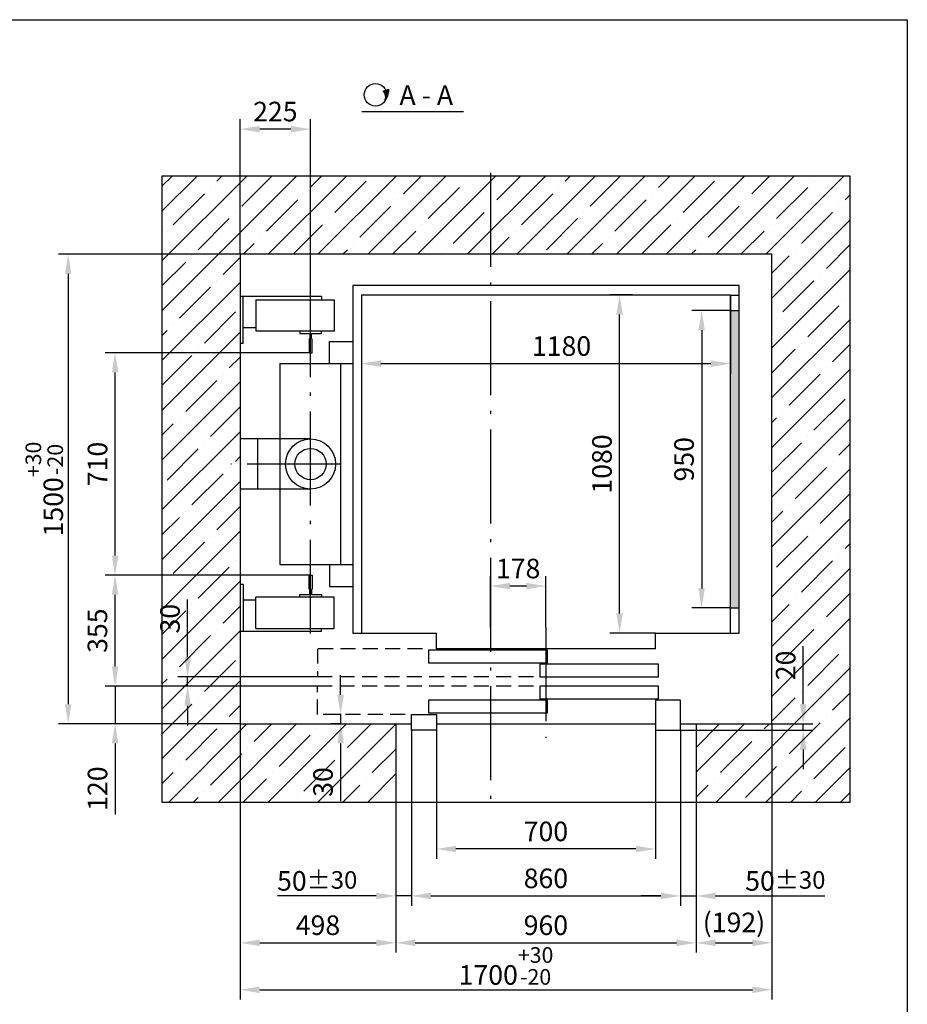
# Model space of a CAD drawing. Units: millimetres. Extents: x 27 to 2127, y 29 to 2056.
# Drawn here: x 1613 to 1727, y 1930 to 2056 of the extents above; entities that cross this region are included whole.
import ezdxf
from ezdxf.enums import TextEntityAlignment as Align

# ---------------------------------------------------------------- set-up
doc = ezdxf.new("R2010")
doc.units = ezdxf.units.MM
doc.linetypes.add('DASHED2', pattern=[9.525, 6.35, -3.175])
doc.linetypes.add('OSEVA', pattern=[20.5, 15, -2.5, 0.5, -2.5])
doc.styles.add('ARIAL', font='arial.ttf')
doc.dimstyles.new('ARIAL$0', dxfattribs={"dimtxt": 2, "dimasz": 2.5, "dimexe": 1.25, "dimexo": 0, "dimgap": 1, "dimtad": 1, "dimdec": 0, "dimlfac": 5, "dimdsep": 46, "dimtxsty": 'ARIAL', "dimcen": 2.5, "dimclrd": 3, "dimclre": 3, "dimclrt": 3, "dimadec": 0, "dimazin": 0, "dimtp": 0.5, "dimtm": 0.3, "dimtfac": 0.65, "dimtdec": 3, "dimtmove": 0, "dimatfit": 3, "dimfxl": 1, "dimarcsym": 0})

# ---------------------------------------------------------------- blocks, each defined once
blk = doc.blocks.new('*D1012')
at = {"color": 3, "lineweight": -2, "transparency": 16777216}
for p, q in [((1634.56, 1974.52), (1634.56, 1981.89)), ((1651.18, 1972.02), (1633.31, 1972.02)), ((1634.56, 1970.82), (1634.56, 1972.02)), ((1651.18, 1970.82), (1633.31, 1970.82)), ((1634.56, 1968.32), (1634.56, 1965.82))]:
    blk.add_line(p, q, dxfattribs=at)
at = {"color": 3, "transparency": 16777216}
for points in [[(1634.14, 1974.52), (1634.98, 1974.52), (1634.56, 1972.02)], [(1634.14, 1968.32), (1634.98, 1968.32), (1634.56, 1970.82)]]:
    blk.add_solid(points, dxfattribs=at)
at = {"layer": 'DEFPOINTS', "color": 0, "transparency": 16777216}
for p in [(1634.56, 1972.02), (1651.18, 1972.02), (1651.18, 1970.82)]:
    blk.add_point(p, dxfattribs=at)
at = {"color": 3, "transparency": 16777216, "insert": (1632.63, 1979.45), "char_height": 2.5, "attachment_point": 5, "rotation": 90, "style": 'ARIAL'}
blk.add_mtext('30', dxfattribs=at)
blk = doc.blocks.new('*D1009')
at = {"color": 3, "lineweight": -2, "transparency": 16777216}
for p, q in [((1650.29, 1985.02), (1624.03, 1985.02)), ((1625.28, 1973.32), (1625.28, 1982.52)), ((1651.18, 1970.82), (1624.03, 1970.82))]:
    blk.add_line(p, q, dxfattribs=at)
at = {"color": 3, "transparency": 16777216}
for points in [[(1624.87, 1982.52), (1625.7, 1982.52), (1625.28, 1985.02)], [(1624.87, 1973.32), (1625.7, 1973.32), (1625.28, 1970.82)]]:
    blk.add_solid(points, dxfattribs=at)
at = {"layer": 'DEFPOINTS', "color": 0, "transparency": 16777216}
for p in [(1625.28, 1985.02), (1650.29, 1985.02), (1651.18, 1970.82)]:
    blk.add_point(p, dxfattribs=at)
at = {"color": 3, "transparency": 16777216, "insert": (1623.35, 1977.92), "char_height": 2.5, "attachment_point": 5, "rotation": 90, "style": 'ARIAL'}
blk.add_mtext('355', dxfattribs=at)
blk = doc.blocks.new('*D1008')
at = {"color": 3, "lineweight": -2, "transparency": 16777216}
for p, q in [((1625.28, 1973.32), (1625.28, 1975.82)), ((1651.18, 1970.82), (1624.03, 1970.82)), ((1625.28, 1970.82), (1625.28, 1966.02)), ((1641.28, 1966.02), (1624.03, 1966.02)), ((1625.28, 1963.52), (1625.28, 1954.44))]:
    blk.add_line(p, q, dxfattribs=at)
at = {"color": 3, "transparency": 16777216}
for points in [[(1624.87, 1973.32), (1625.7, 1973.32), (1625.28, 1970.82)], [(1624.87, 1963.52), (1625.7, 1963.52), (1625.28, 1966.02)]]:
    blk.add_solid(points, dxfattribs=at)
at = {"layer": 'DEFPOINTS', "color": 0, "transparency": 16777216}
for p in [(1651.18, 1970.82), (1625.28, 1966.02), (1641.28, 1966.02)]:
    blk.add_point(p, dxfattribs=at)
at = {"color": 3, "transparency": 16777216, "insert": (1623.36, 1957.73), "char_height": 2.5, "attachment_point": 5, "rotation": 90, "style": 'ARIAL'}
blk.add_mtext('120', dxfattribs=at)
blk = doc.blocks.new('*D1011')
at = {"color": 3, "lineweight": -2, "transparency": 16777216}
for p, q in [((1713.28, 1968.52), (1713.28, 1975.93)), ((1699.58, 1966.02), (1714.53, 1966.02)), ((1713.28, 1965.22), (1713.28, 1966.02)), ((1697.58, 1965.22), (1714.53, 1965.22)), ((1713.28, 1962.72), (1713.28, 1960.22))]:
    blk.add_line(p, q, dxfattribs=at)
at = {"color": 3, "transparency": 16777216}
for points in [[(1712.87, 1968.52), (1713.7, 1968.52), (1713.28, 1966.02)], [(1712.87, 1962.72), (1713.7, 1962.72), (1713.28, 1965.22)]]:
    blk.add_solid(points, dxfattribs=at)
at = {"layer": 'DEFPOINTS', "color": 0, "transparency": 16777216}
for p in [(1699.58, 1966.02), (1713.28, 1966.02), (1697.58, 1965.22)]:
    blk.add_point(p, dxfattribs=at)
at = {"color": 3, "transparency": 16777216, "insert": (1711.36, 1973.48), "char_height": 2.5, "attachment_point": 5, "rotation": 90, "style": 'ARIAL'}
blk.add_mtext('20', dxfattribs=at)
blk = doc.blocks.new('*D1007')
at = {"color": 3, "lineweight": -2, "transparency": 16777216}
for p, q in [((1641.28, 2026.02), (1618.03, 2026.02)), ((1619.28, 2023.52), (1619.28, 1968.52)), ((1641.28, 1966.02), (1618.03, 1966.02))]:
    blk.add_line(p, q, dxfattribs=at)
at = {"color": 3, "transparency": 16777216}
for points in [[(1618.87, 2023.52), (1619.7, 2023.52), (1619.28, 2026.02)], [(1618.87, 1968.52), (1619.7, 1968.52), (1619.28, 1966.02)]]:
    blk.add_solid(points, dxfattribs=at)
at = {"layer": 'DEFPOINTS', "color": 0, "transparency": 16777216}
for p in [(1641.28, 2026.02), (1619.28, 1966.02), (1641.28, 1966.02)]:
    blk.add_point(p, dxfattribs=at)
at = {"color": 3, "transparency": 16777216, "insert": (1616.23, 1996.02), "char_height": 2.5, "attachment_point": 5, "rotation": 90, "style": 'ARIAL'}
blk.add_mtext('1500{\\H2.000000;\\S+30^ -20;}', dxfattribs=at)
blk = doc.blocks.new('*D989')
at = {"color": 3, "lineweight": -2, "transparency": 16777216}
for p, q in [((1641.28, 1966.02), (1641.28, 1930.77)), ((1709.28, 1966.02), (1709.28, 1930.77)), ((1643.78, 1932.02), (1706.78, 1932.02))]:
    blk.add_line(p, q, dxfattribs=at)
at = {"color": 3, "transparency": 16777216}
for points in [[(1643.78, 1932.44), (1643.78, 1931.6), (1641.28, 1932.02)], [(1706.78, 1932.44), (1706.78, 1931.6), (1709.28, 1932.02)]]:
    blk.add_solid(points, dxfattribs=at)
at = {"layer": 'DEFPOINTS', "color": 0, "transparency": 16777216}
for p in [(1641.28, 1966.02), (1709.28, 1966.02), (1709.28, 1932.02)]:
    blk.add_point(p, dxfattribs=at)
at = {"color": 3, "transparency": 16777216, "insert": (1675.28, 1935.07), "char_height": 2.5, "attachment_point": 5, "style": 'ARIAL'}
blk.add_mtext('1700{\\H2.000000;\\S+30^ -20;}', dxfattribs=at)
blk = doc.blocks.new('*D988')
at = {"color": 3, "lineweight": -2, "transparency": 16777216}
for p, q in [((1661.18, 1956.02), (1661.18, 1936.77)), ((1699.58, 1956.02), (1699.58, 1936.77)), ((1663.68, 1938.02), (1697.08, 1938.02))]:
    blk.add_line(p, q, dxfattribs=at)
at = {"color": 3, "transparency": 16777216}
for points in [[(1663.68, 1938.44), (1663.68, 1937.6), (1661.18, 1938.02)], [(1697.08, 1938.44), (1697.08, 1937.6), (1699.58, 1938.02)]]:
    blk.add_solid(points, dxfattribs=at)
at = {"layer": 'DEFPOINTS', "color": 0, "transparency": 16777216}
for p in [(1661.18, 1956.02), (1699.58, 1956.02), (1699.58, 1938.02)]:
    blk.add_point(p, dxfattribs=at)
at = {"color": 3, "transparency": 16777216, "insert": (1680.38, 1939.95), "char_height": 2.5, "attachment_point": 5, "style": 'ARIAL'}
blk.add_mtext('960', dxfattribs=at)
blk = doc.blocks.new('*D990')
at = {"color": 3, "lineweight": -2, "transparency": 16777216}
for p, q in [((1663.18, 1965.22), (1663.18, 1942.77)), ((1697.58, 1965.22), (1697.58, 1942.77)), ((1665.68, 1944.02), (1695.08, 1944.02))]:
    blk.add_line(p, q, dxfattribs=at)
at = {"color": 3, "transparency": 16777216}
for points in [[(1665.68, 1944.43), (1665.68, 1943.6), (1663.18, 1944.02)], [(1695.08, 1944.43), (1695.08, 1943.6), (1697.58, 1944.02)]]:
    blk.add_solid(points, dxfattribs=at)
at = {"layer": 'DEFPOINTS', "color": 0, "transparency": 16777216}
for p in [(1663.18, 1965.22), (1697.58, 1965.22), (1697.58, 1944.02)]:
    blk.add_point(p, dxfattribs=at)
at = {"color": 3, "transparency": 16777216, "insert": (1680.38, 1945.94), "char_height": 2.5, "attachment_point": 5, "style": 'ARIAL'}
blk.add_mtext('860', dxfattribs=at)
blk = doc.blocks.new('*D985')
at = {"color": 3, "lineweight": -2, "transparency": 16777216}
for p, q in [((1666.38, 1965.22), (1666.38, 1948.77)), ((1694.38, 1965.22), (1694.38, 1948.77)), ((1691.88, 1950.02), (1668.88, 1950.02))]:
    blk.add_line(p, q, dxfattribs=at)
at = {"color": 3, "transparency": 16777216}
for points in [[(1668.88, 1950.43), (1668.88, 1949.6), (1666.38, 1950.02)], [(1691.88, 1950.43), (1691.88, 1949.6), (1694.38, 1950.02)]]:
    blk.add_solid(points, dxfattribs=at)
at = {"layer": 'DEFPOINTS', "color": 0, "transparency": 16777216}
for p in [(1666.38, 1965.22), (1694.38, 1965.22), (1666.38, 1950.02)]:
    blk.add_point(p, dxfattribs=at)
at = {"color": 3, "transparency": 16777216, "insert": (1680.38, 1951.94), "char_height": 2.5, "attachment_point": 5, "style": 'ARIAL'}
blk.add_mtext('700', dxfattribs=at)
blk = doc.blocks.new('*D1004')
at = {"color": 3, "lineweight": -2, "transparency": 16777216}
for p, q in [((1641.28, 1966.02), (1641.28, 1936.77)), ((1661.18, 1956.02), (1661.18, 1936.77)), ((1643.78, 1938.02), (1658.68, 1938.02))]:
    blk.add_line(p, q, dxfattribs=at)
at = {"color": 3, "transparency": 16777216}
for points in [[(1643.78, 1938.44), (1643.78, 1937.6), (1641.28, 1938.02)], [(1658.68, 1938.44), (1658.68, 1937.6), (1661.18, 1938.02)]]:
    blk.add_solid(points, dxfattribs=at)
at = {"layer": 'DEFPOINTS', "color": 0, "transparency": 16777216}
for p in [(1641.28, 1966.02), (1661.18, 1956.02), (1661.18, 1938.02)]:
    blk.add_point(p, dxfattribs=at)
at = {"color": 3, "transparency": 16777216, "insert": (1651.23, 1939.95), "char_height": 2.5, "attachment_point": 5, "style": 'ARIAL'}
blk.add_mtext('498', dxfattribs=at)
blk = doc.blocks.new('*D1005')
at = {"color": 3, "lineweight": -2, "transparency": 16777216}
for p, q in [((1661.18, 1956.02), (1661.18, 1942.77)), ((1663.18, 1956.02), (1663.18, 1942.77)), ((1658.68, 1944.02), (1646.07, 1944.02)), ((1663.18, 1944.02), (1661.18, 1944.02)), ((1665.68, 1944.02), (1668.18, 1944.02))]:
    blk.add_line(p, q, dxfattribs=at)
at = {"color": 3, "transparency": 16777216}
for points in [[(1658.68, 1944.43), (1658.68, 1943.6), (1661.18, 1944.02)], [(1665.68, 1944.43), (1665.68, 1943.6), (1663.18, 1944.02)]]:
    blk.add_solid(points, dxfattribs=at)
at = {"layer": 'DEFPOINTS', "color": 0, "transparency": 16777216}
for p in [(1661.18, 1956.02), (1663.18, 1956.02), (1661.18, 1944.02)]:
    blk.add_point(p, dxfattribs=at)
at = {"color": 3, "transparency": 16777216, "insert": (1651.13, 1945.94), "char_height": 2.5, "attachment_point": 5, "style": 'ARIAL'}
blk.add_mtext('\\A1;50{\\H2.250000;±30}', dxfattribs=at)
blk = doc.blocks.new('*D1013')
at = {"color": 3, "lineweight": -2, "transparency": 16777216}
for p, q in [((1654.13, 1969.72), (1654.13, 1972.22)), ((1654.18, 1967.22), (1652.88, 1967.22)), ((1654.13, 1967.22), (1654.13, 1966.02)), ((1654.18, 1966.02), (1652.88, 1966.02)), ((1654.13, 1963.52), (1654.13, 1956.15))]:
    blk.add_line(p, q, dxfattribs=at)
at = {"color": 3, "transparency": 16777216}
for points in [[(1653.71, 1969.72), (1654.55, 1969.72), (1654.13, 1967.22)], [(1653.71, 1963.52), (1654.55, 1963.52), (1654.13, 1966.02)]]:
    blk.add_solid(points, dxfattribs=at)
at = {"layer": 'DEFPOINTS', "color": 0, "transparency": 16777216}
for p in [(1654.18, 1967.22), (1654.13, 1966.02), (1654.18, 1966.02)]:
    blk.add_point(p, dxfattribs=at)
at = {"color": 3, "transparency": 16777216, "insert": (1652.2, 1958.58), "char_height": 2.5, "attachment_point": 5, "rotation": 90, "style": 'ARIAL'}
blk.add_mtext('30', dxfattribs=at)
blk = doc.blocks.new('*D992')
at = {"color": 3, "lineweight": -2, "transparency": 16777216}
for p, q in [((1709.28, 1966.02), (1709.28, 1936.77)), ((1699.58, 1956.02), (1699.58, 1936.77)), ((1702.08, 1938.02), (1706.78, 1938.02))]:
    blk.add_line(p, q, dxfattribs=at)
at = {"color": 3, "transparency": 16777216}
for points in [[(1702.08, 1938.44), (1702.08, 1937.6), (1699.58, 1938.02)], [(1706.78, 1938.44), (1706.78, 1937.6), (1709.28, 1938.02)]]:
    blk.add_solid(points, dxfattribs=at)
at = {"layer": 'DEFPOINTS', "color": 0, "transparency": 16777216}
for p in [(1709.28, 1966.02), (1699.58, 1956.02), (1709.28, 1938.02)]:
    blk.add_point(p, dxfattribs=at)
at = {"color": 3, "transparency": 16777216, "insert": (1704.43, 1940.31), "char_height": 2.5, "attachment_point": 5, "style": 'ARIAL'}
blk.add_mtext('(192)', dxfattribs=at)
blk = doc.blocks.new('*D993')
at = {"color": 3, "lineweight": -2, "transparency": 16777216}
for p, q in [((1697.58, 1965.22), (1697.58, 1942.77)), ((1699.58, 1956.02), (1699.58, 1942.77)), ((1695.08, 1944.02), (1692.58, 1944.02)), ((1697.58, 1944.02), (1699.58, 1944.02)), ((1702.08, 1944.02), (1716.06, 1944.02))]:
    blk.add_line(p, q, dxfattribs=at)
at = {"color": 3, "transparency": 16777216}
for points in [[(1695.08, 1944.43), (1695.08, 1943.6), (1697.58, 1944.02)], [(1702.08, 1944.43), (1702.08, 1943.6), (1699.58, 1944.02)]]:
    blk.add_solid(points, dxfattribs=at)
at = {"layer": 'DEFPOINTS', "color": 0, "transparency": 16777216}
for p in [(1697.58, 1965.22), (1699.58, 1956.02), (1699.58, 1944.02)]:
    blk.add_point(p, dxfattribs=at)
at = {"color": 3, "transparency": 16777216, "insert": (1711, 1945.94), "char_height": 2.5, "attachment_point": 5, "style": 'ARIAL'}
blk.add_mtext('\\A1;50{\\H2.250000;±30}', dxfattribs=at)
blk = doc.blocks.new('*D991')
at = {"color": 3, "lineweight": -2, "transparency": 16777216}
for p, q in [((1673.28, 1978.34), (1673.28, 1984.87)), ((1680.38, 1978.34), (1680.38, 1984.87)), ((1677.88, 1983.62), (1675.78, 1983.62))]:
    blk.add_line(p, q, dxfattribs=at)
at = {"color": 3, "transparency": 16777216}
for points in [[(1675.78, 1984.03), (1675.78, 1983.2), (1673.28, 1983.62)], [(1677.88, 1984.03), (1677.88, 1983.2), (1680.38, 1983.62)]]:
    blk.add_solid(points, dxfattribs=at)
at = {"layer": 'DEFPOINTS', "color": 0, "transparency": 16777216}
for p in [(1673.28, 1983.62), (1673.28, 1978.34), (1680.38, 1978.34)]:
    blk.add_point(p, dxfattribs=at)
at = {"color": 3, "transparency": 16777216, "insert": (1676.83, 1985.54), "char_height": 2.5, "attachment_point": 5, "style": 'ARIAL'}
blk.add_mtext('178', dxfattribs=at)
blk = doc.blocks.new('*D984')
at = {"color": 3, "lineweight": -2, "transparency": 16777216}
for p, q in [((1656.78, 2020.82), (1656.78, 2010.8)), ((1703.98, 2020.82), (1703.98, 2010.8)), ((1659.28, 2012.05), (1701.48, 2012.05))]:
    blk.add_line(p, q, dxfattribs=at)
at = {"color": 3, "transparency": 16777216}
for points in [[(1659.28, 2012.46), (1659.28, 2011.63), (1656.78, 2012.05)], [(1701.48, 2012.46), (1701.48, 2011.63), (1703.98, 2012.05)]]:
    blk.add_solid(points, dxfattribs=at)
at = {"layer": 'DEFPOINTS', "color": 0, "transparency": 16777216}
for p in [(1656.78, 2020.82), (1703.98, 2020.82), (1703.98, 2012.05)]:
    blk.add_point(p, dxfattribs=at)
at = {"color": 3, "transparency": 16777216, "insert": (1682.38, 2013.97), "char_height": 2.5, "attachment_point": 5, "style": 'ARIAL'}
blk.add_mtext('1180', dxfattribs=at)
blk = doc.blocks.new('*D1010')
at = {"color": 3, "lineweight": -2, "transparency": 16777216}
for p, q in [((1641.28, 2026.02), (1641.28, 2043.27)), ((1650.28, 2020.9), (1650.28, 2043.27)), ((1647.78, 2042.02), (1643.78, 2042.02))]:
    blk.add_line(p, q, dxfattribs=at)
at = {"color": 3, "transparency": 16777216}
for points in [[(1643.78, 2042.43), (1643.78, 2041.6), (1641.28, 2042.02)], [(1647.78, 2042.43), (1647.78, 2041.6), (1650.28, 2042.02)]]:
    blk.add_solid(points, dxfattribs=at)
at = {"layer": 'DEFPOINTS', "color": 0, "transparency": 16777216}
for p in [(1641.28, 2042.02), (1641.28, 2026.02), (1650.28, 2020.9)]:
    blk.add_point(p, dxfattribs=at)
at = {"color": 3, "transparency": 16777216, "insert": (1645.78, 2043.94), "char_height": 2.5, "attachment_point": 5, "style": 'ARIAL'}
blk.add_mtext('225', dxfattribs=at)
blk = doc.blocks.new('*D1006')
at = {"color": 3, "lineweight": -2, "transparency": 16777216}
for p, q in [((1650.28, 2013.42), (1624.03, 2013.42)), ((1625.28, 1987.52), (1625.28, 2010.92)), ((1650.28, 1985.02), (1624.03, 1985.02))]:
    blk.add_line(p, q, dxfattribs=at)
at = {"color": 3, "transparency": 16777216}
for points in [[(1624.87, 2010.92), (1625.7, 2010.92), (1625.28, 2013.42)], [(1624.87, 1987.52), (1625.7, 1987.52), (1625.28, 1985.02)]]:
    blk.add_solid(points, dxfattribs=at)
at = {"layer": 'DEFPOINTS', "color": 0, "transparency": 16777216}
for p in [(1625.28, 2013.42), (1650.28, 2013.42), (1650.28, 1985.02)]:
    blk.add_point(p, dxfattribs=at)
at = {"color": 3, "transparency": 16777216, "insert": (1623.36, 1999.22), "char_height": 2.5, "attachment_point": 5, "rotation": 90, "style": 'ARIAL'}
blk.add_mtext('710', dxfattribs=at)
blk = doc.blocks.new('A$C5D1B6422')
h = blk.add_hatch(color=256)
h.paths.add_polyline_path([(2.75, 2.04, -0.107428), (2.88, 1.44, -0.153915), (2.62, 0.61, 0.185247), (3.12, 2.17)])
h.paths.add_polyline_path([(2.75, 2.04), (2.42, 1.92, -0.344584), (2.62, 0.61, 0.153915), (2.88, 1.44, 0.107428)])
blk.add_line((2.42, 1.92), (3.12, 2.17))
at = {"color": 3}
blk.add_circle((1.44, 1.44), 1.44, dxfattribs=at)
for centre, radius, start, end in [((1.68, 1.14), 1.07, 330.671, 46.7236), ((0.85, 2.05), 2.28, 321.0377, 3.0173)]:
    blk.add_arc(centre, radius, start, end)
blk = doc.blocks.new('*D1002')
at = {"color": 3, "lineweight": -2, "transparency": 16777216}
for p, q in [((1691.44, 2020.82), (1688.55, 2020.82)), ((1689.8, 1980.12), (1689.8, 2018.32)), ((1694.38, 1977.62), (1688.55, 1977.62))]:
    blk.add_line(p, q, dxfattribs=at)
at = {"color": 3, "transparency": 16777216}
for points in [[(1689.38, 2018.32), (1690.21, 2018.32), (1689.8, 2020.82)], [(1689.38, 1980.12), (1690.21, 1980.12), (1689.8, 1977.62)]]:
    blk.add_solid(points, dxfattribs=at)
at = {"layer": 'DEFPOINTS', "color": 0, "transparency": 16777216}
for p in [(1689.8, 2020.82), (1691.44, 2020.82), (1694.38, 1977.62)]:
    blk.add_point(p, dxfattribs=at)
at = {"color": 3, "transparency": 16777216, "insert": (1687.87, 1999.22), "char_height": 2.5, "attachment_point": 5, "rotation": 90, "style": 'ARIAL'}
blk.add_mtext('1080', dxfattribs=at)
blk = doc.blocks.new('*D1014')
at = {"color": 3, "lineweight": -2, "transparency": 16777216}
for p, q in [((1703.98, 2018.82), (1699.05, 2018.82)), ((1700.3, 2016.32), (1700.3, 1983.32)), ((1703.98, 1980.82), (1699.05, 1980.82))]:
    blk.add_line(p, q, dxfattribs=at)
at = {"color": 3, "transparency": 16777216}
for points in [[(1699.88, 2016.32), (1700.71, 2016.32), (1700.3, 2018.82)], [(1699.88, 1983.32), (1700.71, 1983.32), (1700.3, 1980.82)]]:
    blk.add_solid(points, dxfattribs=at)
at = {"layer": 'DEFPOINTS', "color": 0, "transparency": 16777216}
for p in [(1703.98, 2018.82), (1700.3, 1980.82), (1703.98, 1980.82)]:
    blk.add_point(p, dxfattribs=at)
at = {"color": 3, "transparency": 16777216, "insert": (1698.37, 1999.82), "char_height": 2.5, "attachment_point": 5, "rotation": 90, "style": 'ARIAL'}
blk.add_mtext('950', dxfattribs=at)

msp = doc.modelspace()

# ---------------------------------------------------------------- hatches: boundary and pattern name
h = msp.add_hatch()
h.set_pattern_fill('ANSI35', color=3, scale=18, angle=90, style=0)
h.set_pattern_definition([(45, (934.2754, 18873.5993), (3.1819805, -3.1819805), []), (45, (934.2754, 18876.7813), (3.1819805, -3.1819805), [5.625, -1.125, 0, -1.125])])
h.paths.add_polyline_path([(1673.28227, 2036.01759), (1673.28227, 2026.01759), (1709.28227, 2026.01759), (1709.28227, 1966.01759), (1699.58227, 1966.01759), (1699.58227, 1956.01759), (1719.28227, 1956.01759), (1719.28227, 2036.01759)])
h.paths.add_polyline_path([(1673.28227, 2026.01759), (1673.28227, 2036.01759), (1631.28227, 2036.01759), (1631.28227, 1956.01759), (1661.18227, 1956.01759), (1661.18227, 1966.01759), (1641.28227, 1966.01759), (1641.28227, 2026.01759)])
h.paths.add_polyline_path([(1709.4544, 1971.04271), (1709.4544, 1975.90799), (1713.25727, 1975.90799), (1713.25727, 1971.04271)], flags=24)
h.paths.add_polyline_path([(1630.73077, 1977.04259), (1630.73077, 1981.86353), (1634.53534, 1981.86353), (1634.53534, 1977.04259)], flags=9)
h.paths.add_polyline_path([(1650.30172, 1956.17165), (1650.30172, 1960.99259), (1654.10629, 1960.99259), (1654.10629, 1956.17165)], flags=24)
msp.add_hatch(color=256).paths.add_polyline_path([(1705.08227, 2018.81759), (1703.98227, 2018.81759), (1703.98227, 1980.81759), (1705.08227, 1980.81759)])

# ---------------------------------------------------------------- linework, layer by layer
at = {"color": 3}
msp.add_line((1656.84554, 2044.25513), (1669.84554, 2044.25513), dxfattribs=at)
at = {"color": 3, "linetype": 'OSEVA', "ltscale": 0.8}
for p, q in [((1673.28227, 2036.41759), (1673.28227, 1955.21759)), ((1654.16049, 1999.21755), (1640.10575, 1999.21755)), ((1680.38227, 1978.3362), (1680.38227, 1964.21863))]:
    msp.add_line(p, q, dxfattribs=at)
for p, q in [((1631.28227, 2036.01759), (1631.28227, 1956.01759)), ((1719.28227, 2036.01759), (1631.28227, 2036.01759)), ((1719.28227, 1956.01759), (1719.28227, 2036.01759)), ((1641.28227, 2026.01759), (1641.28227, 1966.01759)), ((1709.28227, 2026.01759), (1641.28227, 2026.01759)), ((1709.28227, 1966.01759), (1709.28227, 2026.01759)), ((1705.08227, 2022.01759), (1655.68227, 2022.01759)), ((1655.68227, 2022.01759), (1655.68227, 1977.61759)), ((1705.08227, 1977.61759), (1705.08227, 2022.01759)), ((1641.68246, 2020.61752), (1641.28246, 2020.61752)), ((1641.68246, 2014.61752), (1641.68246, 2020.61752)), ((1651.68233, 2020.61752), (1641.68246, 2020.61752)), ((1643.28233, 2020.21752), (1643.28233, 2016.21752)), ((1643.28233, 2020.21752), (1653.28233, 2020.21752)), ((1651.68233, 2020.61752), (1651.68233, 2020.21752)), ((1653.28233, 2020.21752), (1653.28233, 2016.21752)), ((1703.98227, 2020.81759), (1656.78227, 2020.81759)), ((1656.78227, 2020.81759), (1656.78227, 1977.61759)), ((1703.98227, 1977.61759), (1703.98227, 2020.81759)), ((1703.98227, 2020.81759), (1705.08227, 2020.81759)), ((1703.98227, 2018.81759), (1705.08227, 2018.81759)), ((1643.28233, 2016.61752), (1641.68246, 2016.61752)), ((1653.28233, 2016.21752), (1643.28233, 2016.21752)), ((1650.41128, 2015.21752), (1650.47128, 2015.21752)), ((1652.69125, 2014.8726), (1655.68243, 2014.8726)), ((1652.69125, 2012.0726), (1652.69125, 2014.8726)), ((1641.68246, 2014.61752), (1641.28246, 2014.61752)), ((1646.33081, 2012.07908), (1646.33081, 1986.36023)), ((1646.33081, 2012.0726), (1655.68243, 2012.0726)), ((1654.16049, 1986.3625), (1654.16049, 2012.0726)), ((1650.28227, 2002.41755), (1641.28227, 2002.41755)), ((1643.48227, 2002.41755), (1643.48227, 1996.01755)), ((1650.28227, 1996.01755), (1641.28227, 1996.01755)), ((1646.33081, 1986.3625), (1655.68243, 1986.3625)), ((1652.69125, 1986.3625), (1652.69125, 1983.5625)), ((1641.68246, 1983.81759), (1641.28246, 1983.81759)), ((1641.68246, 1983.81759), (1641.68246, 1977.81759)), ((1650.41128, 1983.21759), (1650.47128, 1983.21759)), ((1652.69125, 1983.5625), (1655.68243, 1983.5625)), ((1643.28233, 1978.21759), (1643.28233, 1982.21759)), ((1653.28233, 1982.21759), (1643.28233, 1982.21759)), ((1653.28233, 1978.21759), (1653.28233, 1982.21759)), ((1643.28233, 1981.81759), (1641.68246, 1981.81759)), ((1703.98227, 1980.81759), (1705.08227, 1980.81759)), ((1643.28233, 1978.21759), (1653.28233, 1978.21759)), ((1651.68233, 1977.81759), (1651.68233, 1978.21759)), ((1641.68246, 1977.81759), (1641.28246, 1977.81759)), ((1651.68233, 1977.81759), (1641.68246, 1977.81759)), ((1655.68227, 1977.61759), (1666.38227, 1977.61759)), ((1666.38227, 1975.61759), (1666.38227, 1977.61759)), ((1694.38227, 1977.61759), (1705.08227, 1977.61759)), ((1694.38227, 1975.61759), (1694.38227, 1977.61759)), ((1665.38227, 1975.41759), (1665.38227, 1973.81759)), ((1680.58227, 1975.41759), (1665.38227, 1975.41759)), ((1694.38227, 1975.61759), (1666.38227, 1975.61759)), ((1680.58227, 1973.81759), (1680.58227, 1975.41759)), ((1665.38227, 1973.81759), (1680.58227, 1973.81759)), ((1679.58227, 1973.61759), (1679.58227, 1972.01759)), ((1694.78227, 1973.61759), (1679.58227, 1973.61759)), ((1694.78227, 1972.01759), (1694.78227, 1973.61759)), ((1679.58227, 1972.01759), (1694.78227, 1972.01759)), ((1679.58227, 1970.81771), (1679.58227, 1969.21771)), ((1694.78227, 1970.81771), (1679.58227, 1970.81771)), ((1694.78227, 1969.21771), (1694.78227, 1970.81771)), ((1680.58227, 1969.01771), (1665.38227, 1969.01771)), ((1665.38227, 1969.01771), (1665.38227, 1967.41771)), ((1679.58227, 1969.21771), (1694.78227, 1969.21771)), ((1680.58227, 1967.41771), (1680.58227, 1969.01771)), ((1697.58227, 1969.01771), (1694.38227, 1969.01771)), ((1694.38227, 1969.01771), (1694.38227, 1965.21771)), ((1697.58227, 1965.21771), (1697.58227, 1969.01771)), ((1663.18227, 1965.21771), (1663.18227, 1967.21771)), ((1663.18227, 1967.21771), (1666.38227, 1967.21771)), ((1665.38227, 1967.41771), (1680.58227, 1967.41771)), ((1666.38227, 1967.21771), (1666.38227, 1965.21771)), ((1641.28227, 1966.01759), (1663.18227, 1966.01759)), ((1661.18227, 1966.01771), (1661.18227, 1956.01759)), ((1666.38227, 1966.01759), (1694.38227, 1966.01759)), ((1697.58227, 1966.01759), (1709.28227, 1966.01759)), ((1699.58227, 1966.01771), (1699.58227, 1956.01759)), ((1666.38227, 1965.21771), (1663.18227, 1965.21771)), ((1694.38227, 1965.21771), (1697.58227, 1965.21771)), ((1631.28227, 1956.01759), (1719.28227, 1956.01759))]:
    msp.add_line(p, q)
at = {"color": 3, "linetype": 'DASHED2', "ltscale": 0.3}
for p, q in [((1651.18227, 1975.61759), (1651.18227, 1972.01759)), ((1664.58227, 1975.61759), (1651.18227, 1975.61759)), ((1678.78227, 1972.01759), (1651.18227, 1972.01759)), ((1678.78227, 1970.81771), (1651.18227, 1970.81771)), ((1651.18227, 1967.21771), (1651.18227, 1970.81771)), ((1662.38227, 1967.21771), (1651.18227, 1967.21771))]:
    msp.add_line(p, q, dxfattribs=at)
at = {"color": 7}
msp.add_lwpolyline([(1541.59961, 2056.00444), (1726.59961, 2056.00444), (1726.59961, 1769.00444), (1541.59961, 1769.00444)], close=True, dxfattribs=at)
at = {"color": 3, "linetype": 'OSEVA', "ltscale": 0.8}
msp.add_lwpolyline([(1650.28224, 1977.53695), (1650.28224, 2020.89802)], dxfattribs=at)
for points in [[(1650.41128, 2015.21752), (1650.41128, 2015.87752), (1651.69128, 2015.87752), (1651.69128, 2016.21752), (1648.89128, 2016.21752), (1648.89128, 2015.87752), (1650.17128, 2015.87752), (1650.17128, 2015.21752), (1650.11128, 2015.21752), (1650.11128, 2013.41752), (1650.29128, 2013.41752), (1650.47128, 2013.41752), (1650.47128, 2015.21752)], [(1650.41128, 1983.21759), (1650.41128, 1982.55759), (1651.69128, 1982.55759), (1651.69128, 1982.21759), (1648.89128, 1982.21759), (1648.89128, 1982.55759), (1650.17128, 1982.55759), (1650.17128, 1983.21759), (1650.11128, 1983.21759), (1650.11128, 1985.01759), (1650.29128, 1985.01759), (1650.47128, 1985.01759), (1650.47128, 1983.21759)]]:
    msp.add_lwpolyline(points)
for radius in [3.2, 2]:
    msp.add_circle((1650.28227, 1999.21755), radius)

# ---------------------------------------------------------------- block references
msp.add_blockref('A$C5D1B6422', (1657.14583, 2044.96285))

# ---------------------------------------------------------------- texts
at = {"color": 7, "linetype": 'Continuous', "style": 'ARIAL'}
msp.add_text('A - A', height=2.5, dxfattribs=at).set_placement((1665.08099, 2046.35432), align=Align.MIDDLE_CENTER)

# ---------------------------------------------------------------- dimensions: what is measured, and where the dimension line sits
for base, p1, p2, angle, override, picture, middle in [((1641.28227, 2042.01759), (1650.28224, 2020.89802), (1641.28227, 2026.01759), 180, {"dimscale": 1, "dimtxt": 2.5, "dimgap": 0.65, "dimlfac": 25}, '*D1010', (1645.78226, 2043.94402)), ((1700.29521, 1980.81759), (1703.98227, 2018.81759), (1703.98227, 1980.81759), 90, {"dimtxt": 2.5, "dimgap": 0.65, "dimlfac": 25}, '*D1014', (1698.36878, 1999.81759)), ((1625.28227, 2013.41752), (1650.28227, 1985.01759), (1650.28227, 2013.41752), 270, {"dimscale": 1, "dimtxt": 2.5, "dimgap": 0.65, "dimlfac": 25}, '*D1006', (1623.35584, 1999.21755)), ((1673.2822676564, 1983.6176593147), (1680.3822676564, 1978.336201245), (1673.2822676564, 1978.336201245), 180, {"dimscale": 1, "dimtxt": 2.5, "dimgap": 0.65, "dimlfac": 25}, '*D991', (1676.8322676564, 1985.544091784)), ((1625.28227, 1985.01759), (1651.18227, 1970.81771), (1650.29128, 1985.01759), 90, {"dimscale": 1, "dimtxt": 2.5, "dimgap": 0.65, "dimlfac": 25}, '*D1009', (1623.35498, 1977.91765)), ((1634.56034, 1972.01759), (1651.18227, 1970.81771), (1651.18227, 1972.01759), 90, {"dimscale": 1, "dimtxt": 2.5, "dimgap": 0.65, "dimlfac": 25}, '*D1012', (1632.63306, 1979.45306)), ((1625.28227, 1966.01759), (1651.18227, 1970.81771), (1641.28227, 1966.01759), 90, {"dimscale": 1, "dimtxt": 2.5, "dimgap": 0.65, "dimlfac": 25}, '*D1008', (1623.35584, 1957.72775)), ((1713.28227, 1966.01771), (1697.58227, 1965.21771), (1699.58227, 1966.01771), 90, {"dimscale": 1, "dimtxt": 2.5, "dimgap": 0.65, "dimlfac": 25}, '*D1011', (1711.35584, 1973.47535)), ((1654.13129, 1966.01759), (1654.18227, 1967.21771), (1654.18227, 1966.01759), 90, {"dimscale": 1, "dimtxt": 2.5, "dimgap": 0.65, "dimlfac": 25}, '*D1013', (1652.20401, 1958.58212)), ((1709.28227, 1932.02163), (1641.28227, 1966.01759), (1709.28227, 1966.01759), 180, {"dimscale": 1, "dimtxt": 2.5, "dimgap": 0.65, "dimlfac": 25, "dimtol": 1, "dimtp": 30, "dimtm": 20, "dimtfac": 0.8}, '*D989', (1675.28227, 1935.06925)), ((1661.1822676564, 1938.0216301485), (1641.2822676564, 1966.0175898881), (1661.1822676564, 1956.0175898881), 180, {"dimscale": 1, "dimtxt": 2.5, "dimgap": 0.65, "dimlfac": 25}, '*D1004', (1651.2322676564, 1939.9480626178)), ((1697.58227, 1944.01763), (1663.18227, 1965.21771), (1697.58227, 1965.21771), 180, {"dimscale": 1, "dimtxt": 2.5, "dimgap": 0.65, "dimlfac": 25}, '*D990', (1680.38227, 1945.94406)), ((1666.38227, 1950.01763), (1694.38227, 1965.21771), (1666.38227, 1965.21771), 180, {"dimscale": 1, "dimtxt": 2.5, "dimgap": 0.65, "dimlfac": 25}, '*D985', (1680.38227, 1951.94406)), ((1661.18227, 1944.01763), (1663.18227, 1956.01759), (1661.18227, 1956.01759), 180, {"dimscale": 1, "dimtxt": 2.5, "dimgap": 0.65, "dimlfac": 25, "dimtol": 1, "dimtp": 30, "dimtm": 30, "dimtfac": 0.9, "dimtolj": 1}, '*D1005', (1651.12691, 1945.94406)), ((1699.58227, 1938.02163), (1661.18227, 1956.01759), (1699.58227, 1956.01759), 180, {"dimscale": 1, "dimtxt": 2.5, "dimgap": 0.65, "dimlfac": 25}, '*D988', (1680.38227, 1939.94806))]:
    dim = msp.add_linear_dim(base=base, p1=p1, p2=p2, angle=angle, dimstyle='ARIAL$0', override=override)
    dim.commit()
    dim.dimension.update_dxf_attribs({"geometry": picture, "text_midpoint": middle})
for base, p1, p2, angle, override, picture, middle in [((1619.28227, 1966.01759), (1641.28227, 2026.01759), (1641.28227, 1966.01759), 90, {"dimscale": 1, "dimtxt": 2.5, "dimgap": 0.65, "dimlfac": 25, "dimtol": 1, "dimtp": 30, "dimtm": 20, "dimtfac": 0.8}, '*D1007', (1619.28227, 1996.01759)), ((1703.98227, 2012.04557), (1656.78227, 2020.81759), (1703.98227, 2020.81759), 180, {"dimscale": 1, "dimtxt": 2.5, "dimgap": 0.65, "dimlfac": 25}, '*D984', (1682.38227, 2012.04557)), ((1689.79813, 2020.81759), (1694.38227, 1977.61759), (1691.44227, 2020.81759), 90, {"dimscale": 1, "dimtxt": 2.5, "dimgap": 0.65, "dimlfac": 25}, '*D1002', (1689.79813, 1999.21759)), ((1699.58227, 1944.01763), (1697.58227, 1965.21771), (1699.58227, 1956.01759), 180, {"dimscale": 1, "dimtxt": 2.5, "dimgap": 0.65, "dimlfac": 25, "dimtol": 1, "dimtp": 30, "dimtm": 30, "dimtfac": 0.9, "dimtolj": 1}, '*D993', (1710.99975, 1944.01763))]:
    dim = msp.add_linear_dim(base=base, p1=p1, p2=p2, angle=angle, dimstyle='ARIAL$0', override=override)
    dim.commit()
    dim.dimension.update_dxf_attribs({"geometry": picture, "text_midpoint": middle, "dimtype": 160})
dim = msp.add_linear_dim(base=(1709.28227, 1938.02163), p1=(1699.58227, 1956.01759), p2=(1709.28227, 1966.01759), angle=180, text='(192)', dimstyle='ARIAL$0', override={"dimscale": 1, "dimtxt": 2.5, "dimgap": 0.65, "dimlfac": 25})
dim.commit()
dim.dimension.update_dxf_attribs({"geometry": '*D992', "text_midpoint": (1704.43227, 1940.31044)})

doc.saveas('drawing.dxf')
